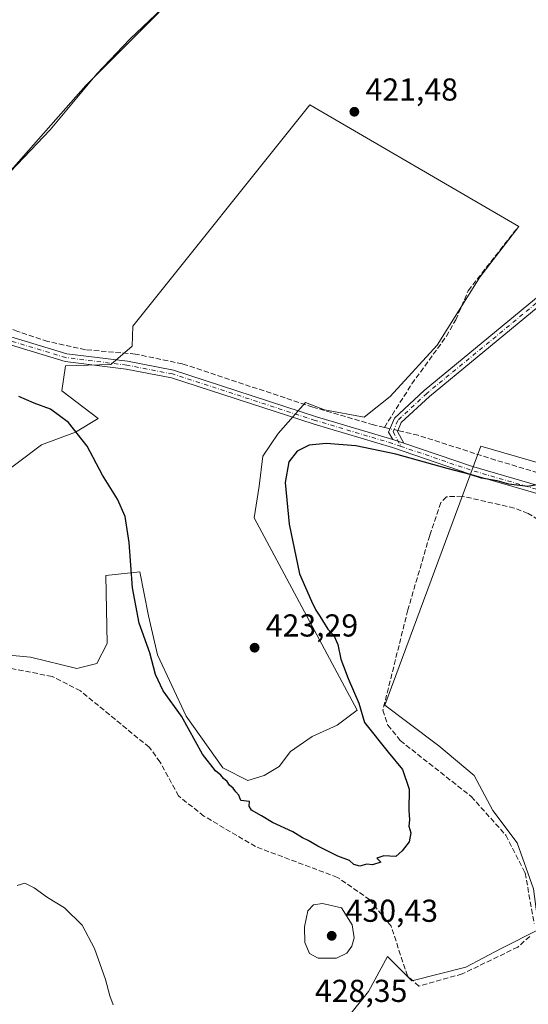
# Model space of a CAD drawing. Units: metres. Extents: x 594801 to 598298, y 4655047 to 4657407.
# Drawn here: x 597555 to 597715, y 4656209 to 4656520 of the extents above; entities that cross this region are included whole.
import ezdxf

# ---------------------------------------------------------------- set-up
doc = ezdxf.new("R2010")
doc.units = ezdxf.units.M
doc.header["$MEASUREMENT"] = 0
doc.linetypes.add('DGN Style 3', pattern=[2.307223458686699, 1.648016756204785, -0.6592067024819142])
doc.linetypes.add('DGN Style 4', pattern=[2.6384748266838614, 1.318413404963828, -0.6592067024819142, 0.001648016756204785, -0.6592067024819142])
for name, color, linetype, lineweight in [('Camino Cxs', 7, 'Continuous', 0), ('Camino eje', 30, 'DGN Style 4', 13), ('Corriente artificial lineal', 4, 'DGN Style 3', 13), ('Corriente artificial lineal oculto', 135, 'DGN Style 4', 13), ('Cultivos herbáceos CxS', 92, 'Continuous', 0), ('Cultivos leñosos CxS', 92, 'Continuous', 0), ('Curva de nivel maestra', 30, 'Continuous', 30), ('Curva de nivel normal', 30, 'Continuous', 0), ('Pastizal CxS', 92, 'Continuous', 0), ('Pista no pavimentada Cxs', 111, 'Continuous', 0), ('Pista no pavimentada eje', 91, 'DGN Style 4', 0), ('Punto de cota en terreno', 7, 'Continuous', 0), ('Rótulo de punto de cota en terreno', 7, 'Continuous', 0)]:
    doc.layers.add(name, color=color, linetype=linetype, lineweight=lineweight)
doc.styles.add('Style-Arial', font='txt')

# ---------------------------------------------------------------- blocks, each defined once
blk = doc.blocks.new('*U17')
at = {"layer": 'Cultivos herbáceos CxS', "color": 92, "linetype": 'Continuous', "lineweight": 0}
for points in [[(597726.6025, 4656377.942500001, 423.5022000000026), (597700.0241, 4656385.649300001, 423.2853000000032), (597669.7703999998, 4656303.833900001, 426.8248000000021), (597676.5971999997, 4656298.7137, 427.8028000000049), (597686.8372999998, 4656291.0339, 428.5625), (597697.9307000004, 4656281.6469, 428.8552999999956), (597703.9044000005, 4656270.553500001, 427.6435000000056), (597711.5843000002, 4656260.313300001, 427.9184999999998), (597716.7043000003, 4656245.806299999, 428.0301999999938)], [(597718.4107999997, 4656233.0065, 427.8411999999954), (597706.4634999996, 4656227.033299999, 426.6809000000067), (597695.3699000003, 4656221.0601, 426.7180999999982), (597678.3024000004, 4656216.793500001, 426.9775999999983), (597670.6222999999, 4656224.473900001, 427.5262999999978), (597664.6485000001, 4656213.380700001, 427.9306999999972), (597657.8216000004, 4656204.847300001, 428.0405000000028)], [(597524.9527000004, 4656442.395099999, 420.2382000000071), (597575.3558999998, 4656499.5452, 420.0687000000034), (597597.9778000005, 4656522.167099999, 419.9970999999932), (597628.1403999999, 4656556.298400001, 420.3653000000049), (597609.0903000003, 4656570.585999999, 419.2608000000037), (597594.0089999996, 4656580.904800001, 419.243100000007), (597587.6590999998, 4656586.857899999, 418.9716999999946), (597578.1339999996, 4656591.6204, 418.9521999999997), (597573.3715000004, 4656589.636, 418.9290000000037), (597557.0996000003, 4656570.585999999, 419.0255000000034), (597544.3996000001, 4656551.535900001, 419.1861000000063)], [(597532.8902000004, 4656321.347999999, 426.6627000000008), (597557.8932999996, 4656318.966700001, 426.6426999999967), (597572.5778000001, 4656315.3948, 426.7290999999968), (597578.9277999997, 4656316.9824, 426.8960999999982), (597582.1029000003, 4656323.3323, 426.8916000000027), (597581.7059000004, 4656344.763699999, 426.713699999993), (597592.4215000002, 4656345.954299999, 424.6591999999946), (597595.1996999999, 4656332.0636, 424.4355000000069), (597597.9778000005, 4656319.760500001, 424.5048999999999), (597607.1058999998, 4656300.3136, 424.815499999997), (597618.6152999997, 4656284.0417, 424.4793999999966), (597626.5528999995, 4656280.072899999, 424.2128999999986), (597631.7122, 4656281.660399999, 424.1763999999966), (597636.4748000001, 4656284.4385, 424.3285999999935), (597640.0466999998, 4656289.201099999, 424.2207000000053), (597646.7934999998, 4656293.9636, 424.1076999999932), (597654.7311000006, 4656297.535399999, 424.1298999999999), (597661.0811000001, 4656302.297900001, 424.9455000000017), (597628.5373000001, 4656363.019900001, 422.7880000000005), (597630.1246999997, 4656372.9418, 422.9609999999957), (597631.3154999996, 4656382.4669, 422.6288999999961), (597636.0778999999, 4656389.6106, 422.6796999999933), (597644.6996999999, 4656399.377800001, 422.4284000000043), (597650.6939000003, 4656397.1359, 422.4064999999973), (597663.2395000001, 4656394.736500001, 422.5687999999937), (597671.4812000003, 4656401.329299999, 422.241599999994), (597686.2905000001, 4656417.483899999, 422.4323000000004), (597699.7536000004, 4656439.023499999, 422.3561999999947), (597712.0680999998, 4656455.0317, 422.2440999999963), (597701.7242999999, 4656461.047300001, 422.1319999999978), (597646.0970999999, 4656493.3981, 421.743100000007), (597590.2030999997, 4656423.535300001, 421.7076999999991), (597590.0102000004, 4656417.170499999, 421.8138000000035), (597583.2933999998, 4656411.438800001, 422.0918999999994), (597569.0059000002, 4656411.0419, 422.3788999999961), (597567.8152000001, 4656403.1044, 423.1940999999933), (597579.3245999999, 4656394.3731, 423.2743000000046), (597572.1809, 4656390.0075, 425.099000000002), (597561.4652000006, 4656386.038699999, 426.2795000000042), (597495.9807000002, 4656336.826199999, 426.412599999996)]]:
    blk.add_polyline3d(points, dxfattribs=at)
blk = doc.blocks.new('*U22')
at = {"layer": 'Cultivos leñosos CxS', "color": 92, "linetype": 'Continuous', "lineweight": 0}
blk.add_polyline3d([(597544.3996000001, 4656551.535900001, 419.1861000000063), (597557.0996000003, 4656570.585999999, 419.0255000000034), (597573.3715000004, 4656589.636, 418.9290000000037), (597578.1339999996, 4656591.6204, 418.9521999999997), (597587.6590999998, 4656586.857899999, 418.9716999999946), (597594.0089999996, 4656580.904800001, 419.243100000007), (597609.0903000003, 4656570.585999999, 419.2608000000037), (597628.1403999999, 4656556.298400001, 420.3653000000049), (597597.9778000005, 4656522.167099999, 419.9970999999932), (597575.3558999998, 4656499.5452, 420.0687000000034), (597524.9527000004, 4656442.395099999, 420.2382000000071)], dxfattribs=at)
blk = doc.blocks.new('5PATER')
at = {"layer": 'Pastizal CxS', "linetype": 'Continuous', "lineweight": 0}
h = blk.add_hatch(color=51, dxfattribs=at)
edge = h.paths.add_edge_path()
edge.add_ellipse((0, 0), major_axis=(-0.1095731443231308, -0.1110710700762829), ratio=0.9994222409660322, start_angle=0, end_angle=360)

msp = doc.modelspace()

# ---------------------------------------------------------------- linework, layer by layer
at = {"layer": 'Camino Cxs', "color": 7, "linetype": 'Continuous', "lineweight": 0, "extrusion": (-0.06516917963668774, 0.02190872705318116, 0.9976336931481367), "elevation": 63488.60319610488, "flags": 128}
msp.add_lwpolyline([(-4604103.016382574, -915072.2853710407), (-4604103.016382574, -915075.9971936446)], dxfattribs=at)
at = {"layer": 'Camino Cxs', "color": 7, "linetype": 'Continuous', "lineweight": 0}
for points in [[(597728.9801000003, 4656438.5701, 422.6083999999974), (597683.8701, 4656401.360099999, 422.6888999999938), (597674.9001000002, 4656393.050100001, 423.0577999999951), (597673.7500999998, 4656390.2301, 423.5097999999998), (597675.7701000003, 4656386.600099999, 424.1434000000008), (597672.2600999996, 4656387.780099999, 423.8882000000012), (597670.9801000003, 4656390.0601, 423.5920999999944), (597672.7901, 4656394.5101, 422.9976000000024), (597682.2200999996, 4656403.2401, 422.6812000000064), (597727.2001, 4656440.340100001, 422.5880000000034)], [(597672.2600999996, 4656387.780099999, 423.8882000000012), (597670.9801000003, 4656390.0601, 423.5920999999944), (597672.7901, 4656394.5101, 422.9976000000024), (597682.2200999996, 4656403.2401, 422.6812000000064), (597727.2001, 4656440.340100001, 422.5880000000034)], [(597728.9801000003, 4656438.5701, 422.6083999999974), (597683.8701, 4656401.360099999, 422.6888999999938), (597674.9001000002, 4656393.050100001, 423.0577999999951), (597673.7500999998, 4656390.2301, 423.5097999999998), (597675.7701000003, 4656386.600099999, 424.1434000000008)]]:
    msp.add_polyline3d(points, dxfattribs=at)
at = {"layer": 'Camino eje', "color": 30, "linetype": 'DGN Style 4', "lineweight": 13}
msp.add_polyline3d([(597718.8201000001, 4656516.255100001, 421.3312000000006), (597726.9801000003, 4656505.5101, 422.4104999999981), (597734.1601, 4656498.825099999, 422.3301000000066), (597741.5701000001, 4656493.950099999, 422.5825999999943), (597747.3300999999, 4656488.630100001, 423.3920999999973), (597749.3701, 4656480.720100001, 422.4685999999929), (597747.5500999996, 4656471.4301, 422.4912999999942), (597737.5900999998, 4656451.210100001, 422.5280999999959), (597728.0900999998, 4656439.4551, 422.5975000000035), (597683.0450999998, 4656402.300100001, 422.6806999999972), (597673.8450999996, 4656393.780099999, 423.0387999999948), (597672.3651000002, 4656390.145099999, 423.5571999999956), (597674.9234999996, 4656385.563300001, 424.4020000000019)], dxfattribs=at)
at = {"layer": 'Corriente artificial lineal', "color": 4, "linetype": 'DGN Style 3', "lineweight": 13, "extrusion": (0.2278734896674887, 0.9736269301282374, 0.01114780856605789), "elevation": 4669785.998617635, "flags": 128}
msp.add_lwpolyline([(479188.8855411502, -51637.97497618825), (479189.2848195981, -51638.00347795932), (479190.7221097264, -51638.11028459616)], dxfattribs=at)
at = {"layer": 'Corriente artificial lineal', "color": 4, "linetype": 'DGN Style 3', "lineweight": 13}
for points in [[(597669.6309000002, 4656391.558800001, 422.9787999999971), (597666.2200999996, 4656392.360099999, 422.7817000000068), (597647.0301000001, 4656397.9801, 422.4312999999966), (597605.8901000004, 4656411.620100001, 422.1935999999987), (597591.0601000005, 4656414.720100001, 421.9955000000046), (597575.2801000001, 4656416.0701, 421.8497000000062), (597563.4001000002, 4656418.700099999, 421.7853999999934), (597553.9101, 4656421.8201, 421.6839999999939), (597540.2001, 4656428.1801, 421.4661000000052), (597521.6801000005, 4656435.2601, 421.0893999999971), (597499.7401000002, 4656441.390100001, 420.969299999997), (597483.9600999998, 4656446.970100001, 420.7788), (597460.6201, 4656452.6501, 421.0822000000044), (597450.1201, 4656457.270099999, 420.5277999999962), (597439.1201, 4656458.9901, 420.8133999999991), (597434.3601000002, 4656460.550100001, 420.7982000000048), (597426.7901, 4656465.170100001, 420.6540999999997), (597423.0701000001, 4656468.5101, 420.7372000000032), (597407.3501000004, 4656485.360099999, 420.4600000000065), (597368.0800999999, 4656504.5101, 420.3610999999946), (597359.7200999996, 4656509.460100001, 420.3439000000071)], [(597669.6309000002, 4656391.558800001, 422.9787999999971), (597678.3057000004, 4656405.301999999, 422.3254000000015), (597689.2065000003, 4656420.330399999, 422.466499999995), (597692.1699000001, 4656425.516200001, 422.3616000000038), (597696.0856999997, 4656434.7237, 422.360400000005), (597711.1140999999, 4656453.985500001, 422.2679999999964)], [(597966.0100999996, 4656341.130100001, 427.7433000000019), (597963.4401000004, 4656340.6601, 427.3830000000017), (597932.7500999998, 4656343.5601, 426.1977000000043), (597889.0701000001, 4656349.710100001, 425.5100999999996), (597877.5800999999, 4656352.100099999, 425.5528999999952), (597850.6501000002, 4656351.8301, 424.7399000000005), (597832.8901000004, 4656353.100099999, 424.960500000001), (597816.8701, 4656356.5001, 424.7026999999944), (597812.7901, 4656359.5801, 424.5295999999944), (597804.9600999998, 4656358.0701, 424.5991000000067), (597800.7001, 4656358.3301, 424.5975999999937), (597790.1300999997, 4656361.7601, 424.2688999999955), (597771.3501000004, 4656364.120100001, 424.4263000000064), (597733.9200999998, 4656372.710100001, 424.3959999999934), (597729.1300999997, 4656373.960100001, 424.2228999999934), (597704.7100999998, 4656381.2401, 423.6404000000039), (597680.3000999996, 4656389.0601, 423.2890000000043), (597674.6901000004, 4656390.370100001, 423.2226999999984), (597673.8844, 4656390.559400001, 423.2090000000026)], [(597731.7901, 4656353.710100001, 427.4425000000047), (597715.0000999998, 4656364.4001, 426.9401000000071), (597710.6300999997, 4656366.090100001, 426.9081000000006), (597694.1700999998, 4656369.8301, 426.9005999999936), (597689.2200999996, 4656369.6501, 426.9906999999948), (597687.4301000005, 4656367.800100001, 427.198000000004), (597683.9401000004, 4656357.450099999, 427.8315000000002), (597677.0301000001, 4656333.890100001, 427.8058000000019), (597669.1601, 4656302.2501, 426.7351000000053), (597670.7200999996, 4656297.4901, 426.8585000000021), (597674.6401000004, 4656292.640100001, 426.9870999999985), (597697.0301000001, 4656274.9801, 427.4768999999943), (597707.9501, 4656262.7601, 427.6052000000054), (597714.0701000001, 4656250.850099999, 427.6012000000047), (597716.8901000004, 4656234.860099999, 427.5482000000048)], [(597715.5201000003, 4656230.790100001, 427.3255999999965), (597711.7600999996, 4656227.450099999, 427.0516999999964), (597694.2200999996, 4656218.960100001, 426.8625999999931), (597680.5301000001, 4656215.0801, 426.8640000000014), (597676.9200999998, 4656218.3201, 427.0337), (597671.7401000002, 4656234.040100001, 426.9339000000036), (597665.0401, 4656242.380100001, 427.1285000000062), (597654.8101000005, 4656249.450099999, 426.9959999999992), (597628.9700999996, 4656259.1601, 426.6016999999993), (597612.6501000002, 4656268.8201, 426.5917999999947), (597604.6601, 4656275.1601, 426.9229999999953), (597598.8400999998, 4656285.880100001, 427.1682000000001), (597595.4401000004, 4656290.530099999, 427.1171000000032), (597573.7001, 4656308.3101, 427.2597999999998), (597564.7500999998, 4656312.9101, 427.1836999999941), (597535.5800999999, 4656318.620100001, 426.8911999999983)]]:
    msp.add_polyline3d(points, dxfattribs=at)
at = {"layer": 'Corriente artificial lineal oculto', "color": 135, "linetype": 'DGN Style 4', "lineweight": 13, "extrusion": (-0.03644979836347215, 0.008565466093948119, 0.9992987766378261), "elevation": 18521.97511918978, "flags": 128}
msp.add_lwpolyline([(-4669639.224599944, -483025.6115201449), (-4669639.224599944, -483028.1460602864)], dxfattribs=at)
at = {"layer": 'Cultivos herbáceos CxS', "color": 92, "linetype": 'Continuous', "lineweight": 0}
for points in [[(597544.3996000001, 4656551.535900001, 419.1861000000063), (597557.0996000003, 4656570.585999999, 419.0255000000034), (597573.3715000004, 4656589.636, 418.9290000000037), (597578.1339999996, 4656591.6204, 418.9521999999997), (597587.6590999998, 4656586.857899999, 418.9716999999946), (597594.0089999996, 4656580.904800001, 419.243100000007), (597609.0903000003, 4656570.585999999, 419.2608000000037), (597628.1403999999, 4656556.298400001, 420.3653000000049), (597597.9778000005, 4656522.167099999, 419.9970999999932), (597575.3558999998, 4656499.5452, 420.0687000000034), (597524.9527000004, 4656442.395099999, 420.2382000000071)], [(597626.5528999995, 4656280.072899999, 424.2128999999986), (597631.7122, 4656281.660399999, 424.1763999999966), (597636.4748000001, 4656284.4385, 424.3285999999935), (597640.0466999998, 4656289.201099999, 424.2207000000053), (597646.7934999998, 4656293.9636, 424.1076999999932), (597654.7311000006, 4656297.535399999, 424.1298999999999), (597661.0811000001, 4656302.297900001, 424.9455000000017), (597628.5373000001, 4656363.019900001, 422.7880000000005), (597630.1246999997, 4656372.9418, 422.9609999999957), (597631.3154999996, 4656382.4669, 422.6288999999961), (597636.0778999999, 4656389.6106, 422.6796999999933), (597644.6996999999, 4656399.377800001, 422.4284000000043), (597650.6939000003, 4656397.1359, 422.4064999999973), (597663.2395000001, 4656394.736500001, 422.5687999999937), (597671.4812000003, 4656401.329299999, 422.241599999994), (597686.2905000001, 4656417.483899999, 422.4323000000004), (597699.7536000004, 4656439.023499999, 422.3561999999947), (597712.0680999998, 4656455.0317, 422.2440999999963), (597701.7242999999, 4656461.047300001, 422.1319999999978), (597646.0970999999, 4656493.3981, 421.743100000007), (597590.2030999997, 4656423.535300001, 421.7076999999991), (597590.0102000004, 4656417.170499999, 421.8138000000035), (597583.2933999998, 4656411.438800001, 422.0918999999994), (597569.0059000002, 4656411.0419, 422.3788999999961), (597567.8152000001, 4656403.1044, 423.1940999999933), (597579.3245999999, 4656394.3731, 423.2743000000046), (597572.1809, 4656390.0075, 425.099000000002), (597561.4652000006, 4656386.038699999, 426.2795000000042), (597495.9807000002, 4656336.826199999, 426.412599999996)], [(597814.3629999999, 4656352.205, 425.5543999999937), (597762.6079000002, 4656367.502499999, 424.0604000000022), (597726.6025, 4656377.942500001, 423.5022000000026), (597700.0241, 4656385.649300001, 423.2853000000032), (597669.7703999998, 4656303.833900001, 426.8248000000021), (597676.5971999997, 4656298.7137, 427.8028000000049), (597686.8372999998, 4656291.0339, 428.5625), (597697.9307000004, 4656281.6469, 428.8552999999956), (597703.9044000005, 4656270.553500001, 427.6435000000056), (597711.5843000002, 4656260.313300001, 427.9184999999998), (597716.7043000003, 4656245.806299999, 428.0301999999938), (597718.4107999997, 4656233.0065, 427.8411999999954), (597706.4634999996, 4656227.033299999, 426.6809000000067), (597695.3699000003, 4656221.0601, 426.7180999999982), (597678.3024000004, 4656216.793500001, 426.9775999999983), (597670.6222999999, 4656224.473900001, 427.5262999999978), (597664.6485000001, 4656213.380700001, 427.9306999999972), (597657.8216000004, 4656204.847300001, 428.0405000000028)], [(597532.8902000004, 4656321.347999999, 426.6627000000008), (597557.8932999996, 4656318.966700001, 426.6426999999967), (597572.5778000001, 4656315.3948, 426.7290999999968), (597578.9277999997, 4656316.9824, 426.8960999999982), (597582.1029000003, 4656323.3323, 426.8916000000027), (597581.7059000004, 4656344.763699999, 426.713699999993), (597592.4215000002, 4656345.954299999, 424.6591999999946), (597595.1996999999, 4656332.0636, 424.4355000000069), (597597.9778000005, 4656319.760500001, 424.5048999999999), (597607.1058999998, 4656300.3136, 424.815499999997), (597618.6152999997, 4656284.0417, 424.4793999999966), (597626.5528999995, 4656280.072899999, 424.2128999999986)]]:
    msp.add_polyline3d(points, dxfattribs=at)
at = {"layer": 'Cultivos leñosos CxS', "color": 92, "linetype": 'Continuous', "lineweight": 0}
for points in [[(597544.3996000001, 4656551.535900001, 419.1861000000063), (597557.0996000003, 4656570.585999999, 419.0255000000034), (597573.3715000004, 4656589.636, 418.9290000000037), (597578.1339999996, 4656591.6204, 418.9521999999997), (597587.6590999998, 4656586.857899999, 418.9716999999946), (597594.0089999996, 4656580.904800001, 419.243100000007), (597609.0903000003, 4656570.585999999, 419.2608000000037), (597628.1403999999, 4656556.298400001, 420.3653000000049), (597597.9778000005, 4656522.167099999, 419.9970999999932), (597575.3558999998, 4656499.5452, 420.0687000000034), (597524.9527000004, 4656442.395099999, 420.2382000000071)], [(597495.9807000002, 4656336.826199999, 426.412599999996), (597561.4652000006, 4656386.038699999, 426.2795000000042), (597572.1809, 4656390.0075, 425.099000000002), (597579.3245999999, 4656394.3731, 423.2743000000046), (597567.8152000001, 4656403.1044, 423.1940999999933), (597569.0059000002, 4656411.0419, 422.3788999999961), (597583.2933999998, 4656411.438800001, 422.0918999999994), (597590.0102000004, 4656417.170499999, 421.8138000000035), (597590.2030999997, 4656423.535300001, 421.7076999999991), (597646.0970999999, 4656493.3981, 421.743100000007), (597701.7242999999, 4656461.047300001, 422.1319999999978), (597712.0680999998, 4656455.0317, 422.2440999999963), (597699.7536000004, 4656439.023499999, 422.3561999999947), (597686.2905000001, 4656417.483899999, 422.4323000000004), (597671.4812000003, 4656401.329299999, 422.241599999994), (597663.2395000001, 4656394.736500001, 422.5687999999937), (597650.6939000003, 4656397.1359, 422.4064999999973), (597644.6996999999, 4656399.377800001, 422.4284000000043), (597636.0778999999, 4656389.6106, 422.6796999999933), (597631.3154999996, 4656382.4669, 422.6288999999961), (597630.1246999997, 4656372.9418, 422.9609999999957), (597628.5373000001, 4656363.019900001, 422.7880000000005), (597661.0811000001, 4656302.297900001, 424.9455000000017), (597654.7311000006, 4656297.535399999, 424.1298999999999), (597646.7934999998, 4656293.9636, 424.1076999999932), (597640.0466999998, 4656289.201099999, 424.2207000000053), (597636.4748000001, 4656284.4385, 424.3285999999935), (597631.7122, 4656281.660399999, 424.1763999999966), (597626.5528999995, 4656280.072899999, 424.2128999999986), (597618.6152999997, 4656284.0417, 424.4793999999966), (597607.1058999998, 4656300.3136, 424.815499999997), (597597.9778000005, 4656319.760500001, 424.5048999999999), (597595.1996999999, 4656332.0636, 424.4355000000069), (597592.4215000002, 4656345.954299999, 424.6591999999946), (597581.7059000004, 4656344.763699999, 426.713699999993), (597582.1029000003, 4656323.3323, 426.8916000000027), (597578.9277999997, 4656316.9824, 426.8960999999982), (597572.5778000001, 4656315.3948, 426.7290999999968), (597557.8932999996, 4656318.966700001, 426.6426999999967), (597532.8902000004, 4656321.347999999, 426.6627000000008)], [(597626.5528999995, 4656280.072899999, 424.2128999999986), (597631.7122, 4656281.660399999, 424.1763999999966), (597636.4748000001, 4656284.4385, 424.3285999999935), (597640.0466999998, 4656289.201099999, 424.2207000000053), (597646.7934999998, 4656293.9636, 424.1076999999932), (597654.7311000006, 4656297.535399999, 424.1298999999999), (597661.0811000001, 4656302.297900001, 424.9455000000017), (597628.5373000001, 4656363.019900001, 422.7880000000005), (597630.1246999997, 4656372.9418, 422.9609999999957), (597631.3154999996, 4656382.4669, 422.6288999999961), (597636.0778999999, 4656389.6106, 422.6796999999933), (597644.6996999999, 4656399.377800001, 422.4284000000043), (597650.6939000003, 4656397.1359, 422.4064999999973), (597663.2395000001, 4656394.736500001, 422.5687999999937), (597671.4812000003, 4656401.329299999, 422.241599999994), (597686.2905000001, 4656417.483899999, 422.4323000000004), (597699.7536000004, 4656439.023499999, 422.3561999999947), (597712.0680999998, 4656455.0317, 422.2440999999963), (597701.7242999999, 4656461.047300001, 422.1319999999978), (597646.0970999999, 4656493.3981, 421.743100000007), (597590.2030999997, 4656423.535300001, 421.7076999999991), (597590.0102000004, 4656417.170499999, 421.8138000000035), (597583.2933999998, 4656411.438800001, 422.0918999999994), (597569.0059000002, 4656411.0419, 422.3788999999961), (597567.8152000001, 4656403.1044, 423.1940999999933), (597579.3245999999, 4656394.3731, 423.2743000000046), (597572.1809, 4656390.0075, 425.099000000002), (597561.4652000006, 4656386.038699999, 426.2795000000042), (597495.9807000002, 4656336.826199999, 426.412599999996)], [(597814.3629999999, 4656352.205, 425.5543999999937), (597762.6079000002, 4656367.502499999, 424.0604000000022), (597726.6025, 4656377.942500001, 423.5022000000026), (597700.0241, 4656385.649300001, 423.2853000000032), (597669.7703999998, 4656303.833900001, 426.8248000000021), (597676.5971999997, 4656298.7137, 427.8028000000049), (597686.8372999998, 4656291.0339, 428.5625), (597697.9307000004, 4656281.6469, 428.8552999999956), (597703.9044000005, 4656270.553500001, 427.6435000000056), (597711.5843000002, 4656260.313300001, 427.9184999999998), (597716.7043000003, 4656245.806299999, 428.0301999999938), (597718.4107999997, 4656233.0065, 427.8411999999954), (597706.4634999996, 4656227.033299999, 426.6809000000067), (597695.3699000003, 4656221.0601, 426.7180999999982), (597678.3024000004, 4656216.793500001, 426.9775999999983), (597670.6222999999, 4656224.473900001, 427.5262999999978), (597664.6485000001, 4656213.380700001, 427.9306999999972), (597657.8216000004, 4656204.847300001, 428.0405000000028)], [(597716.7043000003, 4656245.806299999, 428.0301999999938), (597711.5843000002, 4656260.313300001, 427.9184999999998), (597703.9044000005, 4656270.553500001, 427.6435000000056), (597697.9307000004, 4656281.6469, 428.8552999999956), (597686.8372999998, 4656291.0339, 428.5625), (597676.5971999997, 4656298.7137, 427.8028000000049), (597669.7703999998, 4656303.833900001, 426.8248000000021), (597700.0241, 4656385.649300001, 423.2853000000032), (597726.6025, 4656377.942500001, 423.5022000000026)], [(597532.8902000004, 4656321.347999999, 426.6627000000008), (597557.8932999996, 4656318.966700001, 426.6426999999967), (597572.5778000001, 4656315.3948, 426.7290999999968), (597578.9277999997, 4656316.9824, 426.8960999999982), (597582.1029000003, 4656323.3323, 426.8916000000027), (597581.7059000004, 4656344.763699999, 426.713699999993), (597592.4215000002, 4656345.954299999, 424.6591999999946), (597595.1996999999, 4656332.0636, 424.4355000000069), (597597.9778000005, 4656319.760500001, 424.5048999999999), (597607.1058999998, 4656300.3136, 424.815499999997), (597618.6152999997, 4656284.0417, 424.4793999999966), (597626.5528999995, 4656280.072899999, 424.2128999999986)], [(597657.8216000004, 4656204.847300001, 428.0405000000028), (597664.6485000001, 4656213.380700001, 427.9306999999972), (597670.6222999999, 4656224.473900001, 427.5262999999978), (597678.3024000004, 4656216.793500001, 426.9775999999983), (597695.3699000003, 4656221.0601, 426.7180999999982), (597706.4634999996, 4656227.033299999, 426.6809000000067), (597718.4107999997, 4656233.0065, 427.8411999999954)]]:
    msp.add_polyline3d(points, dxfattribs=at)
at = {"layer": 'Curva de nivel maestra', "color": 30, "linetype": 'Continuous', "lineweight": 30, "elevation": 425, "flags": 128}
msp.add_lwpolyline([(597717.79, 4656373.370100001), (597714.8799999999, 4656372.9001), (597708.8700000001, 4656373.620100001), (597705.1900000004, 4656374.640100001), (597700.2999999998, 4656375.5601), (597696.6799999997, 4656376.720100001), (597689.4100000003, 4656378.590100001), (597673.2800000003, 4656383.120100001), (597660.6600000003, 4656385.7401), (597651.2599999999, 4656386.4801), (597645.9000000004, 4656385.890100001), (597642.1399999997, 4656384.030099999), (597639.5199999996, 4656380.700099999), (597638.29, 4656374.140100001), (597639.6200000001, 4656360.960100001), (597642.8600000005, 4656345.3201), (597646.6100000005, 4656336.640100001), (597647.9800000006, 4656333.800100001), (597649.2800000003, 4656331.940099999), (597651.7400000002, 4656327.8301), (597653.7599999999, 4656325.5701), (597654.9699999997, 4656322.970100001), (597655.8499999996, 4656318.4101), (597656.7800000003, 4656316.190099999), (597658.1799999997, 4656312.2601), (597661.5199999996, 4656304.420100001), (597663.3799999999, 4656298.350099999), (597670.8399999999, 4656288.940099999), (597675.3799999999, 4656283.4801), (597677.4199999999, 4656277.3301), (597677.3600000005, 4656270.6601), (597677.5999999996, 4656267.6601), (597677.3200000003, 4656265.6601), (597678, 4656263.4901), (597677.4600000001, 4656260.640100001), (597675.2199999997, 4656257.780099999), (597673.2300000006, 4656256.0001), (597669.4299999997, 4656256.300100001), (597667.2699999996, 4656255.550100001), (597668.5099999999, 4656254.280099999), (597665.8700000001, 4656253.4001), (597664.0700000003, 4656253.6601), (597661.9299999997, 4656252.9901), (597659.9600000001, 4656253.550100001), (597658.6200000001, 4656254.7501), (597654.9000000004, 4656256.190099999), (597648.5800000001, 4656259.270099999), (597645.6100000005, 4656261.090100001), (597643.8399999999, 4656261.940099999), (597640.79, 4656263.880100001), (597634.3200000003, 4656266.7501), (597630.8300000001, 4656268.920100001), (597627.7199999997, 4656270.700099999), (597626.9600000001, 4656271.9001), (597627.0800000001, 4656273.380100001), (597624.3099999996, 4656273.710100001), (597623.7199999997, 4656275.360099999), (597622.7199999997, 4656276.440099999), (597621.8700000001, 4656277.630100001), (597620.79, 4656278.550100001), (597620, 4656279.7601), (597618.8700000001, 4656280.630100001), (597618, 4656281.7601), (597616.3099999996, 4656283.0701), (597612.2400000002, 4656288.4101), (597605.5800000001, 4656300.340100001), (597599.8499999996, 4656308.350099999), (597597.4100000003, 4656313.4901), (597595.5899999999, 4656320.350099999), (597592.2599999999, 4656329.6801), (597590.1600000003, 4656340.850099999), (597589.0800000001, 4656355.1501), (597587.8600000005, 4656363.380100001), (597585.3499999996, 4656368.860099999), (597580.6600000003, 4656376.5101), (597575.8300000001, 4656385.5801), (597569.9800000006, 4656393.0601), (597564.2100000001, 4656397.300100001), (597559.0800000001, 4656399.1601), (597554.2199999997, 4656401.300100001)], dxfattribs=at)
at = {"layer": 'Curva de nivel normal', "color": 30, "linetype": 'Continuous', "lineweight": 0, "flags": 128}
for points, elevation in [([(597603.6600000003, 4656527.9101), (597589.25, 4656514.200099999), (597578.8399999999, 4656503.1601), (597564.1100000005, 4656485.530099999), (597545.3700000001, 4656465.8201)], 420), ([(597584.0700000003, 4656209.190099999), (597582.9600000001, 4656212.030099999), (597581.5800000001, 4656217.1801), (597578.1900000004, 4656226.950099999), (597574.2699999996, 4656234.360099999), (597568.7100000001, 4656239.800100001), (597563.3200000003, 4656243.0801), (597559.0700000003, 4656246.1601), (597556.1399999997, 4656247.640100001), (597553.7800000003, 4656246.9301)], 430), ([(597650.0999999996, 4656241.190099999), (597647.2699999996, 4656240.780099999), (597645.4600000001, 4656238.9101), (597644.3700000001, 4656233.880100001), (597644.4900000002, 4656228.920100001), (597646.0199999996, 4656225.440099999), (597648.7100000001, 4656223.9001), (597654.5199999996, 4656223.950099999), (597657.7300000006, 4656225.540100001), (597659.3200000003, 4656227.690099999), (597660.0499999998, 4656230.3101), (597659.4600000001, 4656234.460100001), (597656.0999999996, 4656239.860099999), (597650.0999999996, 4656241.190099999)], 430)]:
    msp.add_lwpolyline(points, dxfattribs=dict(at, elevation=elevation))
at = {"layer": 'Pista no pavimentada Cxs', "color": 111, "linetype": 'Continuous', "lineweight": 0, "extrusion": (-0.06516917963668774, 0.02190872705318116, 0.9976336931481367), "elevation": 63488.60319610488, "flags": 128}
msp.add_lwpolyline([(-4604103.016382574, -915072.2853710407), (-4604103.016382574, -915075.9971936446)], dxfattribs=at)
at = {"layer": 'Pista no pavimentada Cxs', "color": 111, "linetype": 'Continuous', "lineweight": 0}
for points in [[(597172.2701000003, 4656501.220100001, 424.7140999999974), (597178.0800999999, 4656501.550100001, 424.5518000000012), (597196.7701000003, 4656499.520099999, 424.2425999999978), (597213.6201, 4656494.110099999, 424.1454999999987), (597234.3601000002, 4656485.2401, 424.2978000000003), (597244.7701000003, 4656479.190099999, 423.8401000000013), (597258.9700999996, 4656474.610099999, 423.3576999999932), (597276.8201000001, 4656469.390100001, 423.7908000000025), (597293.2100999998, 4656466.350099999, 423.8344999999972), (597319.4801000003, 4656458.7301, 423.6824000000051), (597337.2500999998, 4656455.610099999, 423.7293000000063), (597363.2200999996, 4656453.090100001, 423.7112000000052), (597390.2401000002, 4656451.7501, 422.8582000000025), (597416.5100999996, 4656450.7601, 422.1465000000026), (597460.3800999997, 4656450.4001, 421.7642999999953), (597480.0401, 4656445.9101, 421.6067000000039), (597512.3400999998, 4656435.9101, 421.8176999999997), (597533.1101000002, 4656428.4101, 421.7409999999945), (597550.3901000004, 4656420.5701, 422.0237000000052), (597569.3901000004, 4656414.8101, 422.1257000000041), (597588.5301000001, 4656412.440099999, 422.2059000000008), (597603.1001000004, 4656409.630100001, 422.4333999999944), (597648.1901000004, 4656394.940099999, 422.9282999999996), (597672.2600999996, 4656387.780099999, 423.8882000000012)], [(597550.3901000004, 4656420.5701, 422.0237000000052), (597569.3901000004, 4656414.8101, 422.1257000000041), (597588.5301000001, 4656412.440099999, 422.2059000000008), (597603.1001000004, 4656409.630100001, 422.4333999999944), (597648.1901000004, 4656394.940099999, 422.9282999999996), (597672.2600999996, 4656387.780099999, 423.8882000000012), (597675.7701000003, 4656386.600099999, 424.1434000000008), (597697.1201, 4656379.290100001, 425.9959999999992), (597720.5601000005, 4656372.5001, 426.8120000000054)], [(597719.9801000003, 4656370.0701, 426.6111999999994), (597696.3701, 4656376.9101, 425.6606000000029), (597672.1601, 4656385.200099999, 424.584600000002), (597647.4401000004, 4656392.5601, 423.2513000000035), (597602.4901000002, 4656407.200099999, 422.4924000000028), (597588.1401000004, 4656409.970100001, 422.3500000000058), (597568.8800999997, 4656412.360099999, 422.351800000004), (597549.5000999998, 4656418.220100001, 422.2629000000015)], [(597974.3759000005, 4656335.655900001, 429.7103000000062), (597968.0585000003, 4656336.1139, 428.9504000000015), (597951.4700999996, 4656335.780099999, 427.2991999999941), (597873.5601000005, 4656347.450099999, 425.7972000000009), (597859.7901, 4656346.670100001, 426.1618000000017), (597841.4401000004, 4656347.1601, 426.2675000000018), (597815.1501000002, 4656351.420100001, 426.7342000000062), (597789.3000999996, 4656356.380100001, 425.9639000000025), (597731.4600999998, 4656367.920100001, 425.9152999999933), (597719.9801000003, 4656370.0701, 426.6111999999994), (597696.3701, 4656376.9101, 425.6606000000029), (597672.1601, 4656385.200099999, 424.584600000002), (597647.4401000004, 4656392.5601, 423.2513000000035), (597602.4901000002, 4656407.200099999, 422.4924000000028), (597588.1401000004, 4656409.970100001, 422.3500000000058), (597568.8800999997, 4656412.360099999, 422.351800000004), (597549.5000999998, 4656418.220100001, 422.2629000000015)], [(597675.7701000003, 4656386.600099999, 424.1434000000008), (597697.1201, 4656379.290100001, 425.9959999999992), (597720.5601000005, 4656372.5001, 426.8120000000054), (597731.9401000004, 4656370.370100001, 425.8194999999978), (597815.5900999998, 4656353.880100001, 425.8729000000022), (597841.6801000005, 4656349.6601, 425.6376000000019), (597859.7500999998, 4656349.170100001, 425.5734999999986), (597873.6401000004, 4656349.950099999, 425.6940999999933), (597951.6700999998, 4656338.280099999, 427.4930000000023), (597968.5374999996, 4656339.305500001, 428.9726999999984), (597973.8915999997, 4656340.5351, 429.6037000000069)]]:
    msp.add_polyline3d(points, dxfattribs=at)
at = {"layer": 'Pista no pavimentada eje', "color": 91, "linetype": 'DGN Style 4', "lineweight": 0}
for points in [[(597674.9234999996, 4656385.563300001, 424.4020000000019), (597672.2100999998, 4656386.4901, 424.2160000000004), (597647.8151000004, 4656393.7501, 423.0908999999957), (597602.7950999998, 4656408.415100001, 422.4660000000004), (597588.3350999998, 4656411.2051, 422.2773000000016), (597569.1350999996, 4656413.585100001, 422.2424000000028), (597549.9451000001, 4656419.395099999, 422.1420000000071), (597532.6350999996, 4656427.255100001, 421.9180000000051), (597511.9451000001, 4656434.725099999, 422.0568000000058), (597479.7150999998, 4656444.7051, 421.9005000000034), (597460.2251000004, 4656449.155099999, 422.0325000000012), (597416.4901000002, 4656449.5101, 422.352899999998), (597390.1851000005, 4656450.505100001, 422.9214000000065), (597363.1300999997, 4656451.845100001, 423.8711000000039), (597337.0800999999, 4656454.370100001, 423.8831999999966), (597319.2001, 4656457.5101, 423.7452999999951), (597292.9200999998, 4656465.1351, 424.0271000000066), (597276.5301000001, 4656468.175100001, 423.832899999994), (597258.6001000004, 4656473.415100001, 423.4440999999933), (597246.8850999996, 4656477.1951, 423.8209000000061), (597245.3466999996, 4656477.5033, 423.9394999999931)], [(597977.0049000002, 4656338.5703, 429.7213000000047), (597969.3312999997, 4656337.876700001, 429.1647999999987), (597951.5701000001, 4656337.030099999, 427.289300000004), (597873.6001000004, 4656348.700099999, 425.7449000000051), (597859.7701000003, 4656347.920100001, 425.7027999999991), (597841.5601000005, 4656348.4101, 425.8769999999931), (597815.3701, 4656352.6501, 426.0727000000043), (597802.4451000001, 4656355.130100001, 425.7551999999997), (597788.3975000001, 4656357.899300001, 425.459799999997), (597759.4775, 4656363.669299999, 425.6401000000042), (597731.7001, 4656369.145099999, 425.8607000000048), (597720.2701000003, 4656371.2851, 426.6923999999999), (597696.7451, 4656378.100099999, 425.6793999999937), (597674.9234999996, 4656385.563300001, 424.4020000000019)]]:
    msp.add_polyline3d(points, dxfattribs=at)

# ---------------------------------------------------------------- block references
at = {"layer": 'Cultivos herbáceos CxS', "color": 92, "linetype": 'Continuous', "lineweight": 0}
msp.add_blockref('*U17', (0, 0), dxfattribs=at)
at = {"layer": 'Cultivos leñosos CxS', "color": 92, "linetype": 'Continuous', "lineweight": 0}
msp.add_blockref('*U22', (0, 0), dxfattribs=at)
at = {"layer": 'Punto de cota en terreno', "color": 7, "linetype": 'Continuous', "lineweight": 0, "xscale": 10, "yscale": 10, "zscale": 10}
for p in [(597660.1600000003, 4656491.230000001, 421.4799999999959), (597628.6699999999, 4656321.980000001, 423.2899999999936), (597653, 4656231, 430.429999999993)]:
    msp.add_blockref('5PATER', p, dxfattribs=at)

# ---------------------------------------------------------------- texts
at = {"layer": 'Rótulo de punto de cota en terreno', "color": 7, "linetype": 'Continuous', "lineweight": 0, "style": 'Style-Arial'}
for s, p in [('421,48', (597663.6878000004, 4656494.7578)), ('423,29', (597632.1978000002, 4656325.5078)), ('430,43', (597657.4096999997, 4656235.409700001)), ('428,35', (597647.7378000002, 4656210.107799999))]:
    msp.add_text(s, height=7.000000000000002, dxfattribs=at).set_placement(p)

doc.saveas('drawing.dxf')
